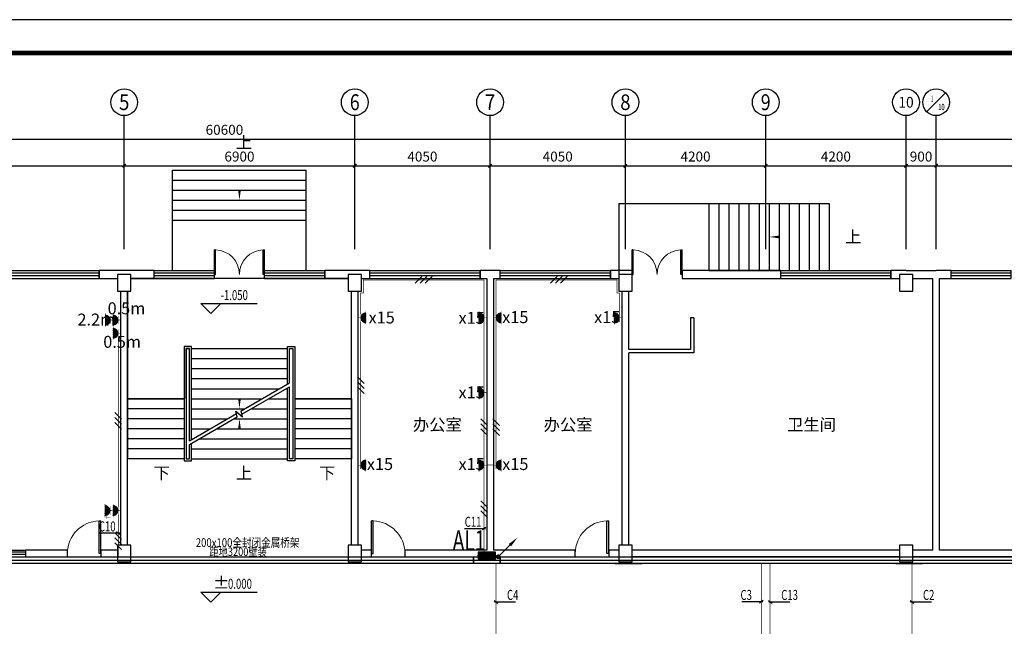
# Model space of a CAD drawing. Extents: x -177095 to 807679, y -68683 to 1087402.
# Drawn here: x 472329 to 501798, y 494957 to 513107 of the extents above; entities that cross this region are included whole.
import ezdxf
from ezdxf.enums import TextEntityAlignment as Align

# ---------------------------------------------------------------- set-up
doc = ezdxf.new("R2010")
doc.units = 0
doc.header["$LTSCALE"] = 1000
doc.header["$MEASUREMENT"] = 0
for name, color, linetype in [('AXIS', 3, 'Continuous'), ('AXIS_TEXT', 7, 'Continuous'), ('CABLETRAY', 4, 'Continuous'), ('COLUMN', 9, 'Continuous'), ('DIM-动力', 3, 'Continuous'), ('DIM-照明', 7, 'Continuous'), ('DIM_ELEV', 3, 'Continuous'), ('DIM_SYMB', 3, 'Continuous'), ('EQUIP-照明', 3, 'Continuous'), ('EQUIP-箱柜', 3, 'Continuous'), ('LWIRE', 4, 'Continuous'), ('PUB_TEXT', 7, 'Continuous'), ('PUB_TITLE', 4, 'Continuous'), ('STAIR', 2, 'Continuous'), ('TTK', 7, 'Continuous'), ('WALL', 9, 'Continuous'), ('WINDOW', 4, 'Continuous')]:
    doc.layers.add(name, color=color, linetype=linetype)
doc.styles.add('_HZTXT', font='simhei.ttf', dxfattribs={"width": 0.7})
doc.styles.add('_TCH_AXIS', font='COMPLEX', dxfattribs={"bigfont": 'GBCBIG'})
doc.styles.add('_TCH_DIM', font='SIMPLEX', dxfattribs={"bigfont": 'GBCBIG'})
doc.styles.add('_TCH_DIM_T3', font='SIMPLEX', dxfattribs={"width": 0.705882, "bigfont": 'GBCBIG'})
doc.styles.add('_TCH_LABEL', font='COMPLEX', dxfattribs={"bigfont": 'GBCBIG'})
doc.styles.add('_TEL_ATTDEF', font='GBENOR', dxfattribs={"width": 0.8, "height": 3, "bigfont": 'GBCBIG'})
doc.styles.add('COMPLEX', font='COMPLEX')
doc.styles.get("Standard").update_dxf_attribs({"font": 'GBENOR', "bigfont": 'GBCBIG'})
doc.styles.add('宋体', font='simhei.ttf')
doc.dimstyles.new('_TCH_ARCH&&100', dxfattribs={"dimtxt": 297.5, "dimasz": 100, "dimexe": 250, "dimexo": 300, "dimgap": 126.25, "dimtad": 1, "dimdec": 0, "dimzin": 0, "dimdsep": 46, "dimtxsty": '_TCH_DIM_T3', "dimblk": 'ARCHTICK', "dimcen": 0.09, "dimclrt": 7, "dimazin": 2, "dimtfac": 1, "dimtdec": 0, "dimtix": 1, "dimtmove": 2, "dimatfit": 3, "dimfxl": 100, "dimtolj": 1, "dimtzin": 0, "dimarcsym": 0})

# ---------------------------------------------------------------- blocks, each defined once
blk = doc.blocks.new('111111222')
at = {"const_width": 100}
blk.add_lwpolyline([(332188, 264668), (417788, 264668), (417788, 304668), (332188, 304668)], close=True, dxfattribs=at)
at = {"layer": 'PUB_TITLE', "color": 7}
blk.add_line((414590, 304618), (335190, 304618), dxfattribs=at)
blk.add_lwpolyline([(332138, 264618), (417838, 264618), (417838, 304718), (332138, 304718)], close=True, dxfattribs=at)
at = {"layer": 'TTK', "color": 6}
blk.add_lwpolyline([(329688, 263668), (418788, 263668), (418788, 305668), (329688, 305668)], close=True, dxfattribs=at)
blk = doc.blocks.new('_ArchTick')
at = {"color": 0, "linetype": 'ByBlock', "const_width": 0.4}
blk.add_lwpolyline([(-0.5, -0.5), (0.5, 0.5)], dxfattribs=at)
blk = doc.blocks.new('*D382')
at = {"layer": 'AXIS', "color": 0, "lineweight": -2, "transparency": 16777216}
for p, q in [((359614, 506537), (359614, 508987)), ((367714, 506537), (367714, 508987)), ((359614, 508737), (367714, 508737))]:
    blk.add_line(p, q, dxfattribs=at)
at = {"layer": 'Defpoints', "color": 0, "transparency": 16777216}
for p in [(367714, 508737), (359614, 506237), (367714, 506237)]:
    blk.add_point(p, dxfattribs=at)
at = {"layer": 'AXIS', "color": 0, "lineweight": -2, "transparency": 16777216, "xscale": 100, "yscale": 100, "zscale": 100, "rotation": 180}
blk.add_blockref('_ArchTick', (359614, 508737), dxfattribs=at)
at = {"layer": 'AXIS', "color": 0, "lineweight": -2, "transparency": 16777216, "xscale": 100, "yscale": 100, "zscale": 100}
blk.add_blockref('_ArchTick', (367714, 508737), dxfattribs=at)
at = {"layer": 'AXIS', "color": 7, "transparency": 16777216, "insert": (363664, 509012), "char_height": 297.5, "attachment_point": 5, "style": '_TCH_DIM_T3'}
blk.add_mtext('\\A1;8100', dxfattribs=at)
blk = doc.blocks.new('*D383')
at = {"layer": 'AXIS', "color": 0, "lineweight": -2, "transparency": 16777216}
for p, q in [((367714, 506537), (367714, 508987)), ((374614, 506537), (374614, 508987)), ((367714, 508737), (374614, 508737))]:
    blk.add_line(p, q, dxfattribs=at)
at = {"layer": 'Defpoints', "color": 0, "transparency": 16777216}
for p in [(374614, 508737), (367714, 506237), (374614, 506237)]:
    blk.add_point(p, dxfattribs=at)
at = {"layer": 'AXIS', "color": 0, "lineweight": -2, "transparency": 16777216, "xscale": 100, "yscale": 100, "zscale": 100, "rotation": 180}
blk.add_blockref('_ArchTick', (367714, 508737), dxfattribs=at)
at = {"layer": 'AXIS', "color": 0, "lineweight": -2, "transparency": 16777216, "xscale": 100, "yscale": 100, "zscale": 100}
blk.add_blockref('_ArchTick', (374614, 508737), dxfattribs=at)
at = {"layer": 'AXIS', "color": 7, "transparency": 16777216, "insert": (371164, 509012), "char_height": 297.5, "attachment_point": 5, "style": '_TCH_DIM_T3'}
blk.add_mtext('\\A1;6900', dxfattribs=at)
blk = doc.blocks.new('*D384')
at = {"layer": 'AXIS', "color": 0, "lineweight": -2, "transparency": 16777216}
for p, q in [((374614, 506537), (374614, 508987)), ((378664, 506537), (378664, 508987)), ((374614, 508737), (378664, 508737))]:
    blk.add_line(p, q, dxfattribs=at)
at = {"layer": 'Defpoints', "color": 0, "transparency": 16777216}
for p in [(378664, 508737), (374614, 506237), (378664, 506237)]:
    blk.add_point(p, dxfattribs=at)
at = {"layer": 'AXIS', "color": 0, "lineweight": -2, "transparency": 16777216, "xscale": 100, "yscale": 100, "zscale": 100, "rotation": 180}
blk.add_blockref('_ArchTick', (374614, 508737), dxfattribs=at)
at = {"layer": 'AXIS', "color": 0, "lineweight": -2, "transparency": 16777216, "xscale": 100, "yscale": 100, "zscale": 100}
blk.add_blockref('_ArchTick', (378664, 508737), dxfattribs=at)
at = {"layer": 'AXIS', "color": 7, "transparency": 16777216, "insert": (376639, 509012), "char_height": 297.5, "attachment_point": 5, "style": '_TCH_DIM_T3'}
blk.add_mtext('\\A1;4050', dxfattribs=at)
blk = doc.blocks.new('*D385')
at = {"layer": 'AXIS', "color": 0, "lineweight": -2, "transparency": 16777216}
for p, q in [((378664, 506537), (378664, 508987)), ((382714, 506537), (382714, 508987)), ((378664, 508737), (382714, 508737))]:
    blk.add_line(p, q, dxfattribs=at)
at = {"layer": 'Defpoints', "color": 0, "transparency": 16777216}
for p in [(382714, 508737), (378664, 506237), (382714, 506237)]:
    blk.add_point(p, dxfattribs=at)
at = {"layer": 'AXIS', "color": 0, "lineweight": -2, "transparency": 16777216, "xscale": 100, "yscale": 100, "zscale": 100, "rotation": 180}
blk.add_blockref('_ArchTick', (378664, 508737), dxfattribs=at)
at = {"layer": 'AXIS', "color": 0, "lineweight": -2, "transparency": 16777216, "xscale": 100, "yscale": 100, "zscale": 100}
blk.add_blockref('_ArchTick', (382714, 508737), dxfattribs=at)
at = {"layer": 'AXIS', "color": 7, "transparency": 16777216, "insert": (380689, 509012), "char_height": 297.5, "attachment_point": 5, "style": '_TCH_DIM_T3'}
blk.add_mtext('\\A1;4050', dxfattribs=at)
blk = doc.blocks.new('*D386')
at = {"layer": 'AXIS', "color": 0, "lineweight": -2, "transparency": 16777216}
for p, q in [((382714, 506537), (382714, 508987)), ((386914, 506537), (386914, 508987)), ((382714, 508737), (386914, 508737))]:
    blk.add_line(p, q, dxfattribs=at)
at = {"layer": 'Defpoints', "color": 0, "transparency": 16777216}
for p in [(386914, 508737), (382714, 506237), (386914, 506237)]:
    blk.add_point(p, dxfattribs=at)
at = {"layer": 'AXIS', "color": 0, "lineweight": -2, "transparency": 16777216, "xscale": 100, "yscale": 100, "zscale": 100, "rotation": 180}
blk.add_blockref('_ArchTick', (382714, 508737), dxfattribs=at)
at = {"layer": 'AXIS', "color": 0, "lineweight": -2, "transparency": 16777216, "xscale": 100, "yscale": 100, "zscale": 100}
blk.add_blockref('_ArchTick', (386914, 508737), dxfattribs=at)
at = {"layer": 'AXIS', "color": 7, "transparency": 16777216, "insert": (384814, 509012), "char_height": 297.5, "attachment_point": 5, "style": '_TCH_DIM_T3'}
blk.add_mtext('\\A1;4200', dxfattribs=at)
blk = doc.blocks.new('*D387')
at = {"layer": 'AXIS', "color": 0, "lineweight": -2, "transparency": 16777216}
for p, q in [((386914, 506537), (386914, 508987)), ((391114, 506537), (391114, 508987)), ((386914, 508737), (391114, 508737))]:
    blk.add_line(p, q, dxfattribs=at)
at = {"layer": 'Defpoints', "color": 0, "transparency": 16777216}
for p in [(391114, 508737), (386914, 506237), (391114, 506237)]:
    blk.add_point(p, dxfattribs=at)
at = {"layer": 'AXIS', "color": 0, "lineweight": -2, "transparency": 16777216, "xscale": 100, "yscale": 100, "zscale": 100, "rotation": 180}
blk.add_blockref('_ArchTick', (386914, 508737), dxfattribs=at)
at = {"layer": 'AXIS', "color": 0, "lineweight": -2, "transparency": 16777216, "xscale": 100, "yscale": 100, "zscale": 100}
blk.add_blockref('_ArchTick', (391114, 508737), dxfattribs=at)
at = {"layer": 'AXIS', "color": 7, "transparency": 16777216, "insert": (389014, 509012), "char_height": 297.5, "attachment_point": 5, "style": '_TCH_DIM_T3'}
blk.add_mtext('\\A1;4200', dxfattribs=at)
blk = doc.blocks.new('*D388')
at = {"layer": 'AXIS', "color": 0, "lineweight": -2, "transparency": 16777216}
for p, q in [((391114, 506537), (391114, 508987)), ((392014, 506537), (392014, 508987)), ((391114, 508737), (392014, 508737))]:
    blk.add_line(p, q, dxfattribs=at)
at = {"layer": 'Defpoints', "color": 0, "transparency": 16777216}
for p in [(392014, 508737), (391114, 506237), (392014, 506237)]:
    blk.add_point(p, dxfattribs=at)
at = {"layer": 'AXIS', "color": 0, "lineweight": -2, "transparency": 16777216, "xscale": 100, "yscale": 100, "zscale": 100, "rotation": 180}
blk.add_blockref('_ArchTick', (391114, 508737), dxfattribs=at)
at = {"layer": 'AXIS', "color": 0, "lineweight": -2, "transparency": 16777216, "xscale": 100, "yscale": 100, "zscale": 100}
blk.add_blockref('_ArchTick', (392014, 508737), dxfattribs=at)
at = {"layer": 'AXIS', "color": 7, "transparency": 16777216, "insert": (391564, 509012), "char_height": 297.5, "attachment_point": 5, "style": '_TCH_DIM_T3'}
blk.add_mtext('\\A1;900', dxfattribs=at)
blk = doc.blocks.new('*D389')
at = {"layer": 'AXIS', "color": 0, "lineweight": -2, "transparency": 16777216}
for p, q in [((392014, 506537), (392014, 508987)), ((398014, 506537), (398014, 508987)), ((392014, 508737), (398014, 508737))]:
    blk.add_line(p, q, dxfattribs=at)
at = {"layer": 'Defpoints', "color": 0, "transparency": 16777216}
for p in [(398014, 508737), (392014, 506237), (398014, 506237)]:
    blk.add_point(p, dxfattribs=at)
at = {"layer": 'AXIS', "color": 0, "lineweight": -2, "transparency": 16777216, "xscale": 100, "yscale": 100, "zscale": 100, "rotation": 180}
blk.add_blockref('_ArchTick', (392014, 508737), dxfattribs=at)
at = {"layer": 'AXIS', "color": 0, "lineweight": -2, "transparency": 16777216, "xscale": 100, "yscale": 100, "zscale": 100}
blk.add_blockref('_ArchTick', (398014, 508737), dxfattribs=at)
at = {"layer": 'AXIS', "color": 7, "transparency": 16777216, "insert": (395014, 509012), "char_height": 297.5, "attachment_point": 5, "style": '_TCH_DIM_T3'}
blk.add_mtext('\\A1;6000', dxfattribs=at)
blk = doc.blocks.new('*D391')
at = {"layer": 'AXIS', "color": 0, "lineweight": -2, "transparency": 16777216}
for p, q in [((340414, 506537), (340414, 509787)), ((340414, 509537), (401014, 509537)), ((401014, 506537), (401014, 509787))]:
    blk.add_line(p, q, dxfattribs=at)
at = {"layer": 'Defpoints', "color": 0, "transparency": 16777216}
for p in [(401014, 509537), (340414, 506237), (401014, 506237)]:
    blk.add_point(p, dxfattribs=at)
at = {"layer": 'AXIS', "color": 0, "lineweight": -2, "transparency": 16777216, "xscale": 100, "yscale": 100, "zscale": 100, "rotation": 180}
blk.add_blockref('_ArchTick', (340414, 509537), dxfattribs=at)
at = {"layer": 'AXIS', "color": 0, "lineweight": -2, "transparency": 16777216, "xscale": 100, "yscale": 100, "zscale": 100}
blk.add_blockref('_ArchTick', (401014, 509537), dxfattribs=at)
at = {"layer": 'AXIS', "color": 7, "transparency": 16777216, "insert": (370714, 509812), "char_height": 297.5, "attachment_point": 5, "style": '_TCH_DIM_T3'}
blk.add_mtext('\\A1;60600', dxfattribs=at)
blk = doc.blocks.new('_AXISO')
blk.add_circle((0, 0), 0.5)
at = {"layer": 'AXIS_TEXT', "style": 'COMPLEX', "width": 1.041667}
blk.add_attdef('A', text='', height=0.56, dxfattribs=at).set_placement((-0.25, -0.28), (0.25, -0.28), align=Align.FIT)
blk = doc.blocks.new('_FZHK')
blk.add_lwpolyline([(-0.5, -0.5), (0.5, -0.5), (0.5, 0.5), (-0.5, 0.5)], close=True)
blk = doc.blocks.new('$DorLib2D$00000002')
for p, q in [((-0.5, 0), (-0.5, 0.4875)), ((-0.475, 0.4875), (-0.5, 0.4875)), ((-0.475, 0), (-0.475, 0.4875)), ((0.475, 0), (0.475, 0.4875)), ((0.475, 0.4875), (0.5, 0.4875)), ((0.5, 0), (0.5, 0.4875)), ((-0.5, 0), (-0.475, 0)), ((0.5, 0), (0.475, 0))]:
    blk.add_line(p, q)
at = {"lineweight": 13}
for centre, start, end in [((-0.4875, 0), 0, 88.53072), ((0.4875, 0), 91.46928, 180)]:
    blk.add_arc(centre, 0.4875, start, end, dxfattribs=at)
blk = doc.blocks.new('$DorLib2D$00000001')
for p, q in [((0.45, 0.975), (0.5, 0.975)), ((0.45, 0), (0.45, 0.975)), ((0.5, 0), (0.5, 0.975)), ((0.5, 0), (0.45, 0))]:
    blk.add_line(p, q)
at = {"lineweight": 13}
blk.add_arc((0.475, 0), 0.975, 91.4693, 180, dxfattribs=at)
blk = doc.blocks.new('$TCHSYS$WIN2D')
for p, q in [((-0.5, 0.5), (0.5, 0.5)), ((-0.5, 0.5), (-0.5, -0.5)), ((0.5, 0.5), (0.5, -0.5)), ((0.5, 0.1667), (-0.5, 0.1667)), ((0.5, -0.1667), (-0.5, -0.1667)), ((-0.5, -0.5), (0.5, -0.5))]:
    blk.add_line(p, q)
blk = doc.blocks.new('*X220')
at = {"color": 0}
for p, q in [((-250, 33), (-83, 200)), ((-250, 68), (-118, 200)), ((-250, 104), (-154, 200)), ((-250, 139), (-189, 200)), ((-250, 174), (-224, 200)), ((-247, 0), (-47, 200)), ((-212, 0), (-12, 200)), ((-177, 0), (23, 200)), ((-141, 0), (59, 200)), ((-106, 0), (94, 200)), ((-71, 0), (129, 200)), ((-35, 0), (165, 200)), ((0, 0), (200, 200)), ((35, 0), (235, 200)), ((71, 0), (250, 179)), ((106, 0), (250, 144)), ((141, 0), (250, 109)), ((177, 0), (250, 73)), ((212, 0), (250, 38)), ((247, 0), (250, 3))]:
    blk.add_line(p, q, dxfattribs=at)
blk = doc.blocks.new('$equip$00001421')
for p, q in [((0.75, 0.6), (-0.75, 0.6)), ((-0.75, 0.6), (-0.75, 0)), ((-0.75, 0), (0.75, 0)), ((0.75, 0), (0.75, 0.6))]:
    blk.add_line(p, q)
at = {"const_width": 0.6}
blk.add_lwpolyline([(-0.75, 0.3), (0.75, 0.3)], dxfattribs=at)
for p in [(-0.75, 0.3), (0, 0.6), (0, 0), (0.75, 0.3)]:
    blk.add_point(p)
at = {"xscale": 0.00300000000061118, "yscale": 0.00300000000061118, "zscale": 0.00300000000061118}
blk.add_blockref('*X220', (0, 0), dxfattribs=at)
at = {"style": '_TCH_LABEL', "flags": 9}
blk.add_attdef('A', (0, 0), '', height=0.00002, dxfattribs=at)
blk = doc.blocks.new('$TelecSys$00000079')
for p, q in [((0.7, 0.7), (0, 0)), ((0.104, 0.104), (0.104, 0.104)), ((-0.104, -0.104), (-0.104, -0.104))]:
    blk.add_line(p, q)
at = {"const_width": 0.142}
blk.add_lwpolyline([(-0.071, 0, 1), (0.071, 0, 1)], format="xyb", close=True, dxfattribs=at)
blk.add_solid([(0.63, 0.77), (0.77, 0.63), (1.15, 1.15)])
at = {"width": 0.8, "flags": 9}
blk.add_attdef('A', (0, 0), '', height=0.00002, dxfattribs=at)
blk = doc.blocks.new('A$C30612eb1')
at = {"transparency": 33554620}
h = blk.add_hatch(dxfattribs=at)
h.set_pattern_fill('ANSI31', color=4, scale=3.5, angle=90)
h.set_pattern_definition([(135, (-47885.9615, 22952.155), (-3.92886205, -3.92886205), [])])
h.paths.add_polyline_path([(107, 21), (107, 161, 1)])
at = {"color": 4, "const_width": 7}
blk.add_lwpolyline([(107, 21, -1), (107, 161, -3.719604)], format="xyb", dxfattribs=at)
for points in [[(37, 36), (37, 146)], [(107, 0), (107, 182)], [(0, 91), (107, 91)]]:
    blk.add_lwpolyline(points, dxfattribs=at)
blk = doc.blocks.new('$TelecSys$00000016')
for p, q in [((-0.2, 0.4), (-1, -0.4)), ((0.4, 0.4), (-0.4, -0.4)), ((1, 0.4), (0.2, -0.4))]:
    blk.add_line(p, q)
at = {"width": 0.8}
blk.add_attdef('N', text='', height=1, dxfattribs=at).set_placement((-0.02, 1.06), align=Align.MIDDLE)
blk = doc.blocks.new('DFGFDGD')
at = {"transparency": 33554620}
h = blk.add_hatch(dxfattribs=at)
h.set_pattern_fill('ANSI31', color=4, scale=0.149488, angle=360)
h.set_pattern_definition([(45, (-18021.22833, 8877.5949), (-0.167805322, 0.167805322), [])])
h.paths.add_polyline_path([(-19000.64, 6827.77), (-18994.66, 6827.77, 1)])
at = {"color": 4, "const_width": 0.299, "elevation": 11.25}
blk.add_lwpolyline([(-19000.64, 6827.77, -1), (-18994.66, 6827.77, -3.719604)], format="xyb", dxfattribs=at)
for points in [[(-19000, 6830.76), (-18995.29, 6830.76)], [(-18997.65, 6832.34), (-18997.65, 6827.77)], [(-19001.54, 6827.77), (-18993.76, 6827.77)]]:
    blk.add_lwpolyline(points, dxfattribs=at)
at = {"color": 4, "style": '宋体'}
blk.add_text('T', height=2.52, rotation=180, dxfattribs=at).set_placement((-18992.59, 6830.96, 11.25))
blk = doc.blocks.new('wwqsada')
at = {"layer": 'AXIS'}
for p, q in [((391731.3, 510354), (392297, 510919.6)), ((367714.1, 506236.8), (367714.1, 510236.8)), ((374614.1, 506236.8), (374614.1, 510236.8)), ((378664.1, 506236.8), (378664.1, 510236.8)), ((382714.1, 506236.8), (382714.1, 510236.8)), ((386914.1, 506236.8), (386914.1, 510236.8)), ((391114.1, 506236.8), (391114.1, 510236.8)), ((392014.1, 506236.8), (392014.1, 510236.8))]:
    blk.add_line(p, q, dxfattribs=at)
blk.add_circle((392014.1, 510636.8), 400, dxfattribs=at)
at = {"layer": 'DIM_ELEV'}
for p, q in [((370310.8, 504312.4), (370010.8, 504612.4)), ((370010.8, 504612.4), (371690.8, 504612.4)), ((370310.8, 504312.4), (370610.8, 504612.4)), ((370310.8, 495675.2), (370010.8, 495975.2)), ((370010.8, 495975.2), (371690.8, 495975.2)), ((370310.8, 495675.2), (370610.8, 495975.2))]:
    blk.add_line(p, q, dxfattribs=at)
at = {"layer": 'DIM_SYMB'}
for points in [[(371164.1, 509151.4, 0, 0, 0), (371164.1, 507706.8, 0, 80, 0), (371164.1, 508006.8, 0, 0, 0)], [(389184.1, 506606.8, 0, 0, 0), (387014.1, 506606.8, 0, 80, 0), (387314.1, 506606.8, 0, 0, 0)], [(368689.1, 499816.8, 0, 0, 0), (368689.1, 504316.8, 0, 0, 0), (371164.1, 504316.8, 0, 0, 0), (371164.1, 501466.8, 0, 80, 0), (371164.1, 501766.8, 0, 0, 0)], [(373639.1, 499816.8, 0, 0, 0), (373639.1, 504316.8, 0, 0, 0), (371164.1, 504316.8, 0, 0, 0), (371164.1, 501466.8, 0, 80, 0), (371164.1, 501766.8, 0, 0, 0)], [(371164.1, 499816.8, 0, 0, 0), (371164.1, 501166.8, 0, 80, 0), (371164.1, 500866.8, 0, 0, 0)]]:
    blk.add_lwpolyline(points, format="xyseb", dxfattribs=at)
at = {"layer": 'STAIR'}
for p, q in [((369164.1, 507106.8), (369164.1, 508606.8)), ((369164.1, 508606.8), (373164.1, 508606.8)), ((373164.1, 507106.8), (373164.1, 508606.8)), ((369164.1, 508306.8), (373164.1, 508306.8)), ((369164.1, 508006.8), (373164.1, 508006.8)), ((369164.1, 507706.8), (373164.1, 507706.8)), ((382514.1, 507606.8), (385214.1, 507606.8)), ((382514.1, 507606.8), (382514.1, 505486.8)), ((385214.1, 507606.8), (388814.1, 507606.8)), ((385214.1, 507606.8), (385214.1, 505606.8)), ((385514.1, 507606.8), (385514.1, 505606.8)), ((385814.1, 507606.8), (385814.1, 505606.8)), ((386114.1, 507606.8), (386114.1, 505606.8)), ((386414.1, 507606.8), (386414.1, 505606.8)), ((386714.1, 507606.8), (386714.1, 505606.8)), ((387014.1, 507606.8), (387014.1, 505606.8)), ((387314.1, 507606.8), (387314.1, 505606.8)), ((387614.1, 507606.8), (387614.1, 505606.8)), ((387914.1, 507606.8), (387914.1, 505606.8)), ((388214.1, 507606.8), (388214.1, 505606.8)), ((388514.1, 507606.8), (388514.1, 505606.8)), ((388814.1, 507606.8), (388814.1, 505606.8)), ((369164.1, 507406.8), (373164.1, 507406.8)), ((369164.1, 505606.8), (369164.1, 507106.8)), ((369164.1, 507106.8), (373164.1, 507106.8)), ((373164.1, 505606.8), (373164.1, 507106.8)), ((385214.1, 505606.8), (388814.1, 505606.8)), ((374414.1, 505366.8), (367914.1, 505366.8)), ((367814.1, 504986.8), (367814.1, 501766.8)), ((374514.1, 501766.8), (374514.1, 504986.8)), ((369724.1, 503326.8), (369504.1, 503326.8)), ((369504.1, 503326.8), (369504.1, 499906.8)), ((369664.1, 503266.8), (369564.1, 503266.8)), ((369564.1, 503266.8), (369564.1, 499966.8)), ((369564.1, 503266.8), (369664.1, 503266.8)), ((369564.1, 501766.8), (369564.1, 503266.8)), ((369664.1, 500508.5), (369664.1, 503266.8)), ((369664.1, 500508.5), (369664.1, 503266.8)), ((369724.1, 500543.2), (369724.1, 503326.8)), ((369724.1, 503266.8), (372604.1, 503266.8)), ((369724.1, 503266.8), (372604.1, 503266.8)), ((372604.1, 502205.9), (372604.1, 503326.8)), ((372604.1, 503326.8), (372824.1, 503326.8)), ((372664.1, 502240.6), (372664.1, 503266.8)), ((372664.1, 502240.6), (372664.1, 503266.8)), ((372664.1, 503266.8), (372764.1, 503266.8)), ((372664.1, 503266.8), (372764.1, 503266.8)), ((372764.1, 503266.8), (372764.1, 499966.8)), ((372764.1, 503266.8), (372764.1, 501766.8)), ((372824.1, 503326.8), (372824.1, 499906.8)), ((369724.1, 502966.8), (372604.1, 502966.8)), ((369724.1, 502666.8), (372604.1, 502666.8)), ((369724.1, 502366.8), (372604.1, 502366.8)), ((371211.2, 501401.7), (372664.1, 502240.6)), ((369724.1, 502066.8), (372363.2, 502066.8)), ((371238, 501301.7), (372664.1, 502125.1)), ((372563.2, 502066.8), (372604.1, 502066.8)), ((372604.1, 499906.8), (372604.1, 502090.5)), ((372664.1, 499966.8), (372664.1, 502125.1)), ((372664.1, 499966.8), (372664.1, 502125.1)), ((367814.1, 501766.8), (367814.1, 499966.8)), ((369504.1, 501766.8), (367814.1, 501766.8)), ((367814.1, 501766.8), (369504.1, 501766.8)), ((369564.1, 501766.8), (369564.1, 499966.8)), ((369724.1, 501766.8), (371843.6, 501766.8)), ((372043.6, 501766.8), (372604.1, 501766.8)), ((372764.1, 501766.8), (372764.1, 499966.8)), ((374514.1, 501766.8), (372824.1, 501766.8)), ((372824.1, 501766.8), (374514.1, 501766.8)), ((374514.1, 501766.8), (374514.1, 499966.8)), ((369504.1, 501466.8), (367814.1, 501466.8)), ((369664.1, 500508.5), (371072.9, 501321.9)), ((369724.1, 501466.8), (371323.9, 501466.8)), ((371099.7, 501221.9), (371053.5, 501394.2)), ((371053.5, 501394.2), (371259.6, 501221.3)), ((371259.6, 501221.3), (371211.2, 501401.7)), ((371523.9, 501466.8), (372604.1, 501466.8)), ((374514.1, 501466.8), (372824.1, 501466.8)), ((369504.1, 501166.8), (367814.1, 501166.8)), ((369664.1, 500393), (371099.7, 501221.9)), ((369724.1, 501166.8), (370804.3, 501166.8)), ((371004.3, 501166.8), (372604.1, 501166.8)), ((374514.1, 501166.8), (372824.1, 501166.8)), ((369504.1, 500866.8), (367814.1, 500866.8)), ((369724.1, 500866.8), (370284.7, 500866.8)), ((370484.7, 500866.8), (372604.1, 500866.8)), ((374514.1, 500866.8), (372824.1, 500866.8)), ((369504.1, 500566.8), (367814.1, 500566.8)), ((369664.1, 499966.8), (369664.1, 500393)), ((369664.1, 499966.8), (369664.1, 500393)), ((369724.1, 500566.8), (369765.1, 500566.8)), ((369724.1, 499906.8), (369724.1, 500427.7)), ((369965.1, 500566.8), (372604.1, 500566.8)), ((374514.1, 500566.8), (372824.1, 500566.8)), ((369504.1, 500266.8), (367814.1, 500266.8)), ((369724.1, 500266.8), (372604.1, 500266.8)), ((374514.1, 500266.8), (372824.1, 500266.8)), ((369504.1, 499966.8), (367814.1, 499966.8)), ((369504.1, 499906.8), (369724.1, 499906.8)), ((369564.1, 499966.8), (369664.1, 499966.8)), ((369724.1, 499966.8), (372604.1, 499966.8)), ((372824.1, 499906.8), (372604.1, 499906.8)), ((372764.1, 499966.8), (372664.1, 499966.8)), ((374514.1, 499966.8), (372824.1, 499966.8))]:
    blk.add_line(p, q, dxfattribs=at)
at = {"layer": 'WALL'}
for p, q in [((367714.1, 505606.8), (366964.1, 505606.8)), ((366964.1, 505606.8), (366964.1, 505366.8)), ((367514.1, 505486.8), (367514.1, 505486.8)), ((368614.1, 505606.8), (367714.1, 505606.8)), ((367714.1, 505486.8), (367714.1, 505486.8)), ((367914.1, 505486.8), (367914.1, 505486.8)), ((368614.1, 505366.8), (368614.1, 505606.8)), ((374614.1, 505606.8), (373714.1, 505606.8)), ((373714.1, 505606.8), (373714.1, 505366.8)), ((375064.1, 505606.8), (374614.1, 505606.8)), ((375064.1, 505366.8), (375064.1, 505606.8)), ((378664.1, 505606.8), (378364.1, 505606.8)), ((378364.1, 505606.8), (378364.1, 505366.8)), ((378964.1, 505606.8), (378664.1, 505606.8)), ((378964.1, 505366.8), (378964.1, 505606.8)), ((382714.1, 505606.8), (382264.1, 505606.8)), ((382264.1, 505606.8), (382264.1, 505366.8)), ((382914.1, 505606.8), (382714.1, 505606.8)), ((382914.1, 505486.8), (382914.1, 505606.8)), ((387364.1, 505606.8), (384414.1, 505606.8)), ((384414.1, 505606.8), (384414.1, 505366.8)), ((387364.1, 505366.8), (387364.1, 505606.8)), ((391114.1, 505606.8), (390664.1, 505606.8)), ((390664.1, 505606.8), (390664.1, 505366.8)), ((391114.1, 505606.8), (392014.1, 505606.8)), ((392464.1, 505606.8), (392014.1, 505606.8)), ((392464.1, 505366.8), (392464.1, 505606.8)), ((366964.1, 505366.8), (367514.1, 505366.8)), ((367914.1, 505366.8), (368614.1, 505366.8)), ((373714.1, 505366.8), (374414.1, 505366.8)), ((374814.1, 505366.8), (375064.1, 505366.8)), ((378364.1, 505366.8), (378564.1, 505366.8)), ((378564.1, 505366.8), (378564.1, 497236.8)), ((378764.1, 505366.8), (378764.1, 497236.8)), ((378764.1, 505366.8), (378964.1, 505366.8)), ((382264.1, 505366.8), (382514.1, 505366.8)), ((384414.1, 505366.8), (387364.1, 505366.8)), ((390664.1, 505366.8), (390914.1, 505366.8)), ((391314.1, 505366.8), (391914.1, 505366.8)), ((391914.1, 497236.8), (391914.1, 505366.8)), ((391914.1, 505366.8), (391914.1, 505366.8)), ((392014.2, 505368.5), (392012.1, 505368.6)), ((392114.1, 505366.8), (392464.1, 505366.8)), ((392114.1, 497236.8), (392114.1, 505366.8)), ((367614.1, 497386.8), (367614.1, 504986.8)), ((367814.1, 497386.8), (367814.1, 504986.8)), ((374514.1, 497386.8), (374514.1, 504986.8)), ((374714.1, 497386.8), (374714.1, 504986.8)), ((382614.1, 503186.8), (382614.1, 504986.8)), ((382814.1, 503236.8), (382814.1, 504986.8)), ((384764.5, 504186.9), (384664.5, 504186.8)), ((384664.5, 504186.8), (384665.3, 503236.8)), ((384764.5, 504186.9), (384765.4, 503136.8)), ((382614.1, 497386.8), (382614.1, 503186.8)), ((384665.3, 503236.8), (382814.1, 503236.8)), ((382814.1, 497386.8), (382814.1, 503136.8)), ((384765.4, 503136.8), (382814.1, 503136.8)), ((366014.1, 497236.8), (364764.1, 497236.8)), ((364764.1, 497236.8), (364764.1, 497036.8)), ((366014.1, 497036.8), (366014.1, 497236.8)), ((367514.1, 497236.8), (367014.1, 497236.8)), ((367014.1, 497236.8), (367014.1, 497036.8)), ((375114.1, 497236.8), (374814.1, 497236.8)), ((375114.1, 497036.8), (375114.1, 497236.8)), ((378564.1, 497236.8), (376114.1, 497236.8)), ((376114.1, 497236.8), (376114.1, 497036.8)), ((381214.1, 497236.8), (378764.1, 497236.8)), ((381214.1, 497036.8), (381214.1, 497236.8)), ((382514.1, 497236.8), (382214.1, 497236.8)), ((382214.1, 497236.8), (382214.1, 497036.8)), ((390914.1, 497236.8), (382914.1, 497236.8)), ((391914.1, 497236.8), (391314.1, 497236.8)), ((397814.1, 497236.8), (392114.1, 497236.8)), ((364764.1, 497036.8), (366014.1, 497036.8)), ((367014.1, 497036.8), (367514.1, 497036.8)), ((374814.1, 497036.8), (375114.1, 497036.8)), ((376114.1, 497036.8), (378664.1, 497036.8)), ((378664.1, 497036.8), (381214.1, 497036.8)), ((382214.1, 497036.8), (382514.1, 497036.8)), ((390914.1, 497036.8), (382914.1, 497036.8)), ((392014.1, 497036.8), (391314.1, 497036.8)), ((397814.1, 497036.8), (392014.1, 497036.8))]:
    blk.add_line(p, q, dxfattribs=at)
at = {"layer": 'AXIS'}
ref = blk.add_blockref('_AXISO', (367714.1, 510636.8), dxfattribs=dict(at, xscale=800, yscale=800, zscale=800))
ref.add_attrib('A', '5', dxfattribs={"layer": 'AXIS_TEXT', "height": 465.9, "style": '_TCH_AXIS'}).set_placement((367558.8, 510403.8), (367869.4, 510403.8), align=Align.FIT)
ref = blk.add_blockref('_AXISO', (374614.1, 510636.8), dxfattribs=dict(at, xscale=800, yscale=800, zscale=800))
ref.add_attrib('A', '6', dxfattribs={"layer": 'AXIS_TEXT', "height": 476.1, "style": '_TCH_AXIS', "width": 0.928571}).set_placement((374466.7, 510398.7), (374761.5, 510398.7), align=Align.FIT)
ref = blk.add_blockref('_AXISO', (378664.1, 510636.8), dxfattribs=dict(at, xscale=800, yscale=800, zscale=800))
ref.add_attrib('A', '7', dxfattribs={"layer": 'AXIS_TEXT', "height": 465.9, "style": '_TCH_AXIS'}).set_placement((378508.8, 510403.8), (378819.4, 510403.8), align=Align.FIT)
ref = blk.add_blockref('_AXISO', (382714.1, 510636.8), dxfattribs=dict(at, xscale=800, yscale=800, zscale=800))
ref.add_attrib('A', '8', dxfattribs={"layer": 'AXIS_TEXT', "height": 465.9, "style": '_TCH_AXIS'}).set_placement((382558.8, 510403.8), (382869.4, 510403.8), align=Align.FIT)
ref = blk.add_blockref('_AXISO', (386914.1, 510636.8), dxfattribs=dict(at, xscale=800, yscale=800, zscale=800))
ref.add_attrib('A', '9', dxfattribs={"layer": 'AXIS_TEXT', "height": 476.1, "style": '_TCH_AXIS', "width": 0.928571}).set_placement((386766.7, 510398.7), (387061.5, 510398.7), align=Align.FIT)
ref = blk.add_blockref('_AXISO', (391114.1, 510636.8), dxfattribs=dict(at, xscale=800, yscale=800, zscale=800))
ref.add_attrib('A', '10', dxfattribs={"layer": 'AXIS_TEXT', "height": 321.14, "style": '_TCH_AXIS', "width": 1.034483}).set_placement((390884.7, 510476.2), (391343.5, 510476.2), align=Align.FIT)
at = {"layer": 'COLUMN', "xscale": 400, "yscale": 500, "zscale": 500}
for p in [(367714.1, 505236.8), (374614.1, 505236.8), (382714.1, 505236.8), (391114.1, 505236.8), (367714.1, 497136.8), (374614.1, 497136.8), (382714.1, 497136.8), (391114.1, 497136.8)]:
    blk.add_blockref('_FZHK', p, dxfattribs=at)
at = {"layer": 'WINDOW'}
for name, p, xscale, yscale, zscale in [('$DorLib2D$00000002', (371164.1, 505486.8), 1500, 1500, 1500), ('$DorLib2D$00000002', (383664.1, 505486.8), 1500, 1500, 1500), ('$TCHSYS$WIN2D', (363664.1, 505486.8), 6600, -240, 6600), ('$TCHSYS$WIN2D', (369514.1, 505486.8), 1800, -240, 1800), ('$TCHSYS$WIN2D', (372814.1, 505486.8), 1800, -240, 1800), ('$TCHSYS$WIN2D', (376714.1, 505486.8), 3300, -240, 3300), ('$TCHSYS$WIN2D', (380614.1, 505486.8), 3300, -240, 3300), ('$TCHSYS$WIN2D', (389014.1, 505486.8), 3300, -240, 3300), ('$DorLib2D$00000001', (366514.1, 497136.8), 1000, 1000, 1000), ('$TCHSYS$WIN2D', (363414.1, 497136.8), 2700, 200, 2700)]:
    blk.add_blockref(name, p, dxfattribs=dict(at, xscale=xscale, yscale=yscale, zscale=zscale))
for name, p, xscale, yscale, zscale, rotation in [('$TCHSYS$WIN2D', (393364.1, 505486.8), 1800, -240, 1800, 359.9999999999998), ('$DorLib2D$00000001', (375614.1, 497136.8), 1000, -1000, 1000, 180), ('$DorLib2D$00000001', (381714.1, 497136.8), -1000, -1000, -1000, 180)]:
    blk.add_blockref(name, p, dxfattribs=dict(at, xscale=xscale, yscale=yscale, zscale=zscale, rotation=rotation))
at = {"layer": 'AXIS_TEXT', "style": '_TCH_AXIS'}
for s, height, width, p, p2 in [('1', 187.7, 0.718786, (391865.7, 510648.1), (391923.5, 510648.1)), ('10', 187.68, 0.730535, (392078.1, 510400.3), (392267.4, 510400.3))]:
    blk.add_text(s, height=height, dxfattribs=dict(at, width=width)).set_placement(p, p2, align=Align.FIT)
at = {"layer": 'DIM_ELEV', "color": 7, "style": '_TCH_DIM', "width": 0.705882}
for s, p in [('-1.050', (370600.8, 504717.4)), ('0.000', (370820.8, 496080.2))]:
    blk.add_text(s, height=297.5, dxfattribs=at).set_placement(p)
at = {"layer": 'DIM_ELEV', "color": 7, "style": '_TCH_DIM'}
blk.add_text('±', height=357.4, dxfattribs=at).set_placement((370378.2, 496080.2))
at = {"layer": 'DIM_SYMB', "color": 7, "style": '_TCH_DIM'}
for s, p in [('上', (371059.9, 509256.4)), ('上', (389289.1, 506431.8)), ('下', (368594.2, 499361.8)), ('上', (371059.9, 499361.8)), ('下', (373544.2, 499361.8))]:
    blk.add_text(s, height=357.4, dxfattribs=at).set_placement(p)
at = {"layer": 'PUB_TEXT'}
for s, p in [('办公室', (376355.1, 500811.1)), ('办公室', (380267.8, 500811.1)), ('卫生间', (387553.4, 500811.1))]:
    blk.add_text(s, height=357.45, dxfattribs=at).set_placement(p)
at = {"layer": 'AXIS'}
for p1, p2, distance, picture, middle in [((340414.1, 506236.8), (401014.1, 506236.8), 3300, '*D391', (370714.1, 509811.8)), ((359614.1, 506236.8), (367714.1, 506236.8), 2500, '*D382', (363664.1, 509011.8)), ((367714.1, 506236.8), (374614.1, 506236.8), 2500, '*D383', (371164.1, 509011.8)), ((374614.1, 506236.8), (378664.1, 506236.8), 2500, '*D384', (376639.1, 509011.8)), ((378664.1, 506236.8), (382714.1, 506236.8), 2500, '*D385', (380689.1, 509011.8)), ((382714.1, 506236.8), (386914.1, 506236.8), 2500, '*D386', (384814.1, 509011.8)), ((386914.1, 506236.8), (391114.1, 506236.8), 2500, '*D387', (389014.1, 509011.8)), ((391114.1, 506236.8), (392014.1, 506236.8), 2500, '*D388', (391564.1, 509011.8)), ((392014.1, 506236.8), (398014.1, 506236.8), 2500, '*D389', (395014.1, 509011.8))]:
    dim = blk.add_aligned_dim(p1=p1, p2=p2, distance=distance, dimstyle='_TCH_ARCH&&100', dxfattribs=at)
    dim.commit()
    dim.dimension.update_dxf_attribs({"geometry": picture, "text_midpoint": middle})

msp = doc.modelspace()

# ---------------------------------------------------------------- linework, layer by layer
at = {"color": 3, "ltscale": 0.03}
for p, q in [((475324.2, 497741.9), (474693.2, 497741.9)), ((475329.8, 497704.6), (475222.8, 497779.1)), ((486274.2, 497877), (485643.2, 497877)), ((486279.8, 497914.2), (486172.8, 497839.7)), ((451382.1, 496936.8), (508282.9, 496936.8)), ((485794.2, 496936.3), (487929.5, 496936.3)), ((486308.6, 496966.7), (486308.6, 496936.8)), ((486532.9, 495726.2), (486639.9, 495651.7)), ((486538.5, 495689), (487169.5, 495689)), ((494574.3, 495689), (493943.3, 495689)), ((494579.9, 495726.2), (494472.9, 495651.7)), ((494740.5, 495726.2), (494847.5, 495651.7)), ((494746, 495689), (495377.1, 495689)), ((498983.1, 495726.2), (499090.1, 495651.7)), ((498988.6, 495689), (499619.7, 495689))]:
    msp.add_line(p, q, dxfattribs=at)
at = {"color": 1, "const_width": 20}
for points in [[(486586.5, 504065.3), (486586.4, 499898.5)], [(486306.4, 499779.4), (486506.4, 499779.4)], [(486586.4, 492880.4), (486586.4, 496836.8)], [(494526.4, 492312.5), (494526.4, 496836.8)], [(494786.5, 492312.5), (494786.5, 496836.8)]]:
    msp.add_lwpolyline(points, dxfattribs=at)
at = {"layer": 'CABLETRAY'}
for p, q in [((451382.1, 497036.8), (485908.6, 497036.8)), ((485908.6, 497036.8), (485908.6, 496836.8)), ((485908.6, 496836.8), (485908.6, 497036.8)), ((485908.6, 497036.8), (486058.6, 497036.8)), ((486558.6, 497036.8), (486708.6, 497036.8)), ((486708.6, 496836.8), (486708.6, 497036.8)), ((486708.6, 497036.8), (508282.9, 497036.8)), ((486708.6, 497036.8), (486708.6, 496836.8)), ((485908.6, 496836.8), (451382.1, 496836.8)), ((486708.6, 496836.8), (485908.6, 496836.8)), ((508282.9, 496836.8), (486708.6, 496836.8)), ((490154.3, 496836.8), (490954.3, 496836.8)), ((494720.7, 496836.8), (493920.7, 496836.8)), ((498554.3, 496836.8), (499354.3, 496836.8))]:
    msp.add_line(p, q, dxfattribs=at)
at = {"layer": 'EQUIP-照明', "color": 1, "const_width": 20}
for points in [[(482536.5, 504303.5), (482536.5, 504930), (482611.5, 504930), (482611.5, 505320.5), (486226.3, 505320.5)], [(486226.3, 504303.5), (486226.3, 505320.5)], [(490276.3, 504303.5), (490276.3, 504930), (490201.3, 504930), (490201.3, 505320.5), (486586.5, 505320.5)], [(486586.5, 504303.5), (486586.5, 505320.5)], [(482536.5, 504065.3), (482536.4, 499898.5)], [(486226.3, 504065.3), (486226.4, 499898.5)], [(475276.4, 503607.7), (475276.5, 498535.6)], [(486226.4, 499660.3), (486226.2, 497176.7)], [(475276.4, 498297.4), (475276.3, 497036.8)], [(499036.5, 492194), (499036.6, 496836.8)]]:
    msp.add_lwpolyline(points, dxfattribs=at)

# ---------------------------------------------------------------- block references
for name, p in [('111111222', (107742.3, 207438.9)), ('wwqsada', (107742.3, 0))]:
    msp.add_blockref(name, p)
at = {"color": 5}
for name, p, xscale, yscale, zscale, rotation in [('A$C30612eb1', (475125.1, 503923.3), -2.16, 2.16, 2.16, 0.004725062369210775), ('A$C30612eb1', (475356.4, 503923.4), -2.16, 2.16, 2.16, 0.004725062369210775), ('A$C30612eb1', (482456.5, 504381), -2.16, 2.16, 2.16, 180.0047250623692), ('A$C30612eb1', (486306.4, 504381), 2.16, 2.16, 2.16, 179.9952749376308), ('A$C30612eb1', (486506.5, 504381), -2.16, 2.16, 2.16, 180.0047250623692), ('A$C30612eb1', (490356.4, 504381), 2.16, 2.16, 2.16, 179.9952749376308), ('A$C30612eb1', (475356.4, 503530.2), -2.16, 2.16, 2.16, 0.004725062369210775), ('A$C30612eb1', (486306.4, 502143.8), 2.16, 2.16, 2.16, 179.9952749376308), ('A$C30612eb1', (482456.4, 499976), -2.16, 2.16, 2.16, 180.0047250623692), ('A$C30612eb1', (486306.4, 499976), 2.16, 2.16, 2.16, 179.9952749376308), ('A$C30612eb1', (486506.4, 499976), -2.16, 2.16, 2.16, 180.0047250623692), ('DFGFDGD', (129584.7, -462345.4, -568.9), 50.57267477881744, 50.57267477881744, 50.57267477881744, 270), ('A$C30612eb1', (475356.5, 498613.1), 2.16, 2.16, 2.16, 179.9952749376308)]:
    msp.add_blockref(name, p, dxfattribs=dict(at, xscale=xscale, yscale=yscale, zscale=zscale, rotation=rotation))
at = {"layer": 'DIM-照明', "xscale": 250, "yscale": 250, "zscale": 250}
for p, rotation in [((484419, 505320.5), 180), ((488469, 505320.5), 180), ((482536.5, 502172.6), 270), ((475276.4, 501106.3), 270), ((486226.4, 500914.2), 270), ((486586.5, 500914.3), 270), ((486226.3, 498463.1), 270), ((475276.4, 497500.6), 270)]:
    msp.add_blockref('$TelecSys$00000016', p, dxfattribs=dict(at, rotation=rotation))
at = {"layer": 'EQUIP-箱柜', "xscale": 350, "yscale": 350, "zscale": 350, "rotation": 180.0000000001286}
msp.add_blockref('$equip$00001421', (486308.6, 497176.7), dxfattribs=at)
at = {"layer": 'LWIRE', "color": 3, "ltscale": 0.03, "xscale": 500, "yscale": 500, "zscale": 500}
msp.add_blockref('$TelecSys$00000079', (486651.8, 497036.8), dxfattribs=at)

# ---------------------------------------------------------------- texts
at = {"layer": 'DIM-动力', "color": 7, "style": '_TEL_ATTDEF', "width": 0.8}
for s, height, p in [('200x100全封闭金属桥架', 262.5, (477598.4, 497329.3)), ('距地3200壁装', 253.19, (478007.3, 497061.3))]:
    msp.add_text(s, height=height, dxfattribs=at).set_placement(p)
at = {"layer": 'PUB_TEXT'}
for s, p in [('0.5m', (474960, 504292.1)), ('2.2m', (474057.6, 503956)), ('x15', (482770.5, 504017.3)), ('x15', (485462.7, 504006.8)), ('x15', (486769.7, 504028.6)), ('x15', (489520.8, 504028.6)), ('0.5m', (474830, 503289.8)), ('x15', (485462.7, 501776.5)), ('x15', (482718.7, 499632.8)), ('x15', (485462.7, 499632.8)), ('x15', (486769.7, 499632.8))]:
    msp.add_text(s, height=357.45, dxfattribs=at).set_placement(p)
at = {"layer": 'PUB_TEXT', "style": '_HZTXT', "width": 0.7}
for s, p in [('C10', (474698.1, 497794.6)), ('C11', (485648, 497933.3)), ('C4', (486913.4, 495745.3)), ('C3', (493902.1, 495745.3)), ('C13', (495120.9, 495745.3)), ('C2', (499363.5, 495745.3))]:
    msp.add_text(s, height=300, dxfattribs=at).set_placement(p)
at = {"layer": 'PUB_TEXT', "color": 3, "style": '_HZTXT', "width": 0.7}
msp.add_text('AL1', height=600, dxfattribs=at).set_placement((485288.9, 497226))

doc.saveas('drawing.dxf')
